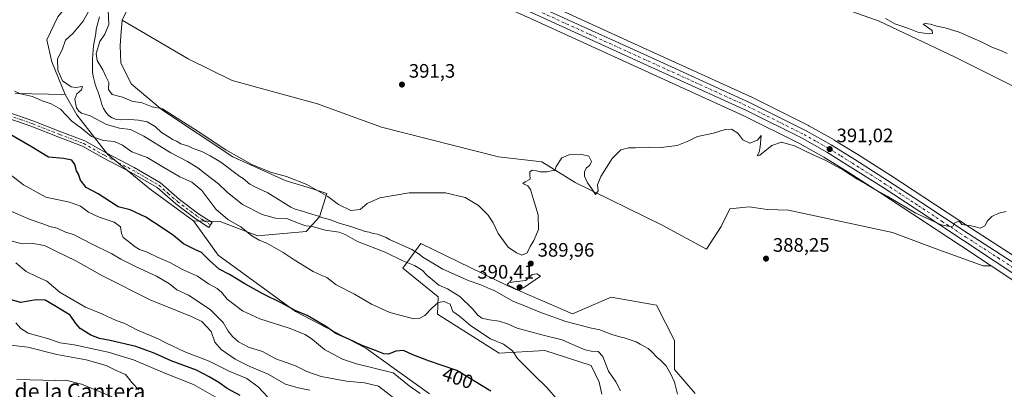
# Model space of a CAD drawing. Units: metres. Extents: x 628300 to 631765, y 4708796 to 4711173.
# Drawn here: x 630892 to 631398, y 4710247 to 4710436 of the extents above; entities that cross this region are included whole.
import ezdxf
from ezdxf.enums import TextEntityAlignment as Align

# ---------------------------------------------------------------- set-up
doc = ezdxf.new("R2010")
doc.units = ezdxf.units.M
doc.header["$MEASUREMENT"] = 0
doc.linetypes.add('DGN Style 4', pattern=[2.638475, 1.318413, -0.659207, 0.001648, -0.659207])
for name, color, linetype, lineweight in [('Camino Cxs', 7, 'Continuous', 0), ('Camino eje', 30, 'DGN Style 4', 13), ('Carretera de calzada única Cxs', 7, 'Continuous', 13), ('Carretera de calzada única eje', 7, 'DGN Style 4', 0), ('Corriente natural lineal', 142, 'Continuous', 13), ('Cultivos herbáceos CxS', 92, 'Continuous', 0), ('Curva de nivel maestra', 30, 'Continuous', 30), ('Curva de nivel normal', 30, 'Continuous', 0), ('Matorral CxS', 135, 'Continuous', 0), ('Núcleo urbano CxS', 7, 'Continuous', 0), ('Pastizal CxS', 92, 'Continuous', 0), ('Punto de cota en terreno', 7, 'Continuous', 0), ('Rótulo de curva de nivel directora', 7, 'Continuous', 0), ('Rótulo de punto de cota en terreno', 7, 'Continuous', 0), ('Suelo desnudo CxS', 253, 'Continuous', 0), ('Texto cartográfico', 7, 'Continuous', 0)]:
    doc.layers.add(name, color=color, linetype=linetype, lineweight=lineweight)
doc.styles.add('Style-Arial', font='txt')

# ---------------------------------------------------------------- blocks, each defined once
blk = doc.blocks.new('*U11')
at = {"layer": 'Matorral CxS', "color": 135, "linetype": 'Continuous', "lineweight": 0}
for points in [[(630889.6167, 4710398.4639, 395.6045), (630915.3387, 4710398.0527, 391.5296), (630921.4103, 4710387.4575, 391.916), (630937.1339, 4710367.3297, 396.4116), (630959.1079, 4710349.4425, 397.1412), (630981.3535, 4710333.0205, 397.9685), (630993.9831, 4710315.4415, 398.2593), (631033.8687, 4710286.5303, 399.9263), (631069.8765, 4710267.6381, 400.1718), (631102.5771, 4710244.3281, 403.6662)], [(631191.3043, 4710244.1565, 393.1717), (631189.9343, 4710250.3253, 392.5312), (631185.7055, 4710258.8213, 391.696), (631162.0225, 4710266.5495, 392.9503), (631138.5485, 4710265.2337, 395.7025), (631106.6889, 4710285.1117, 395.7119), (631107.0321, 4710294.0217, 393.1218), (631088.8763, 4710308.7589, 391.2598), (631098.1255, 4710321.4387, 387.617), (631142.8443, 4710299.8085, 389.013), (631176.2099, 4710285.3073, 387.1296), (631196.1013, 4710293.8501, 388.4329), (631219.3961, 4710289.7371, 389.2827), (631228.6457, 4710271.5729, 388.7457), (631228.6455, 4710256.8371, 386.9755), (631239.2643, 4710244.4989, 387.6724)]]:
    blk.add_polyline3d(points, dxfattribs=at)
blk = doc.blocks.new('*U12')
at = {"layer": 'Cultivos herbáceos CxS', "color": 92, "linetype": 'Continuous', "lineweight": 0}
for points in [[(631239.2643, 4710244.4989, 387.6724), (631228.6455, 4710256.8371, 386.9755), (631228.6457, 4710271.5729, 388.7457), (631219.3961, 4710289.7371, 389.2827), (631196.1013, 4710293.8501, 388.4329), (631176.2099, 4710285.3073, 387.1296), (631142.8443, 4710299.8085, 389.013), (631098.1255, 4710321.4387, 387.617), (631088.8763, 4710308.7589, 391.2598), (631107.0321, 4710294.0217, 393.1218), (631106.6889, 4710285.1117, 395.7119), (631138.5485, 4710265.2337, 395.7025), (631162.0225, 4710266.5495, 392.9503), (631185.7055, 4710258.8213, 391.696), (631189.9343, 4710250.3253, 392.5312), (631191.3043, 4710244.1565, 393.1717)], [(631102.5771, 4710244.3281, 403.6662), (631069.8765, 4710267.6381, 400.1718), (631033.8687, 4710286.5303, 399.9263), (630993.9831, 4710315.4415, 398.2593), (630981.3535, 4710333.0205, 397.9685), (630995.0517, 4710332.7263, 396.3507), (631014.1953, 4710325.3803, 394.4699), (631039.2025, 4710327.6079, 392.1923), (631046.1087, 4710335.1239, 387.0078), (631049.8229, 4710347.1429, 390.9513), (631041.9669, 4710349.6529, 390.38), (631028.5311, 4710353.7991, 390.1599), (631001.5733, 4710365.9021, 390.3877), (630965.4507, 4710389.8773, 390.486), (630949.2589, 4710403.4965, 390.8894), (630943.9339, 4710414.1835, 391.5234), (630943.7323, 4710423.0795, 391.8593), (630944.2093, 4710430.0831, 391.6347), (630944.6545, 4710436.0773, 391.5841), (630978.5691, 4710416.2001, 391.9478), (631001.1791, 4710405.2329, 392.0236), (631045.0289, 4710393.2375, 391.5865), (631077.9157, 4710381.2425, 390.9219), (631138.2075, 4710365.9911, 390.308), (631160.4755, 4710363.4211, 390.2217), (631177.6045, 4710352.7959, 389.975), (631222.1911, 4710330.8527, 389.5086), (631245.0899, 4710318.5245, 388.8281), (631252.6271, 4710330.1775, 388.7164), (631256.9435, 4710339.2693, 389.0021), (631267.0153, 4710340.2873, 388.9491), (631276.2643, 4710338.9161, 388.7968), (631287.2273, 4710338.5731, 389.094), (631340.6683, 4710327.0919, 388.8777), (631362.5931, 4710318.8667, 388.5331), (631387.2579, 4710309.9565, 388.7314), (631391.4296, 4710309.9303, 389.0252), (631408.1155, 4710298.8711, 388.9817)]]:
    blk.add_polyline3d(points, dxfattribs=at)
blk = doc.blocks.new('*U16')
at = {"layer": 'Cultivos herbáceos CxS', "color": 92, "linetype": 'Continuous', "lineweight": 0}
blk.add_polyline3d([(630888.5533, 4710620.8257, 394.5697), (630900.2201, 4710617.0025, 393.3064), (630914.1319, 4710606.9445, 391.9176), (630923.1327, 4710593.4465, 392.4968), (630929.4243, 4710582.9795, 393.1191), (630933.7761, 4710573.0455, 393.1593), (630937.5259, 4710556.6045, 392.6431), (630928.8157, 4710546.7247, 391.9279), (630922.2367, 4710538.7469, 391.8982), (630918.1643, 4710531.5381, 391.7094), (630906.7593, 4710520.4521, 392.7793), (630906.2699, 4710510.6811, 393.088), (630913.1069, 4710498.9551, 392.9172), (630918.9615, 4710492.8161, 392.3692), (630922.7461, 4710481.5801, 392.4371), (630924.5921, 4710470.8763, 391.5788), (630921.5279, 4710456.7313, 390.8432), (630916.4895, 4710443.7525, 390.7618), (630911.7145, 4710437.7775, 391.0038), (630905.9743, 4710426.0305, 391.5685), (630908.4889, 4710414.7267, 391.4834), (630915.3387, 4710398.0527, 391.5296), (630889.6167, 4710398.4639, 395.6045)], dxfattribs=at)
blk = doc.blocks.new('*U18')
at = {"layer": 'Pastizal CxS', "color": 92, "linetype": 'Continuous', "lineweight": 0}
blk.add_polyline3d([(630958.7013, 4710464.8649, 392.2556), (630944.6545, 4710436.0773, 391.5841), (630944.2093, 4710430.0831, 391.6347), (630943.7323, 4710423.0795, 391.8593), (630943.9339, 4710414.1835, 391.5234), (630949.2589, 4710403.4965, 390.8894), (630965.4507, 4710389.8773, 390.486), (631001.5733, 4710365.9021, 390.3877), (631028.5311, 4710353.7991, 390.1599), (631041.9669, 4710349.6529, 390.38), (631049.8229, 4710347.1429, 390.9513), (631046.1087, 4710335.1239, 387.0078), (631039.2025, 4710327.6079, 392.1923), (631014.1953, 4710325.3803, 394.4699), (630995.0517, 4710332.7263, 396.3507), (630981.3535, 4710333.0205, 397.9685), (630959.1079, 4710349.4425, 397.1412), (630937.1339, 4710367.3297, 396.4116), (630921.4103, 4710387.4575, 391.916), (630915.3387, 4710398.0527, 391.5296), (630908.4889, 4710414.7267, 391.4834), (630905.9743, 4710426.0305, 391.5685), (630911.7145, 4710437.7775, 391.0038)], dxfattribs=at)
blk = doc.blocks.new('*U19')
at = {"layer": 'Cultivos herbáceos CxS', "color": 92, "linetype": 'Continuous', "lineweight": 0}
for points in [[(631277.2947, 4710455.7807, 395.3587), (631333.8193, 4710435.5603, 394.8624), (631372.5301, 4710417.3961, 393.323), (631406.1019, 4710400.6029, 393.8848)], [(631411.1451, 4710309.8057, 389.5948), (631381.1984, 4710329.1133, 390.0625), (631356.7772, 4710345.2075, 390.4178), (631339.7562, 4710356.3511, 390.7272), (631322.8007, 4710367.1237, 391.0565), (631310.6627, 4710374.5949, 391.2214), (631310.5793, 4710374.6443, 391.2246), (631297.6785, 4710381.9505, 391.4874), (631297.5409, 4710382.0237, 391.4887), (631268.7609, 4710396.4037, 392.0023), (631268.6631, 4710396.4505, 392.0047), (631214.0126, 4710421.3307, 393.1325), (631160.3284, 4710445.7427, 394.4145)], [(631111.7255, 4710456.3459, 394.2973), (631156.0619, 4710436.3275, 393.428), (631209.7275, 4710411.9195, 392.5448), (631264.2579, 4710387.0921, 391.2167), (631292.7491, 4710372.8615, 391.1675), (631305.3541, 4710365.7167, 390.745), (631317.3198, 4710358.3563, 390.4214), (631334.1539, 4710347.6591, 390.2072), (631351.1031, 4710336.5625, 390.0056), (631375.5162, 4710320.4773, 389.5453), (631391.4296, 4710309.9303, 389.0252), (631387.2579, 4710309.9565, 388.7314), (631362.5931, 4710318.8667, 388.5331), (631340.6683, 4710327.0919, 388.8777), (631287.2273, 4710338.5731, 389.094), (631276.2643, 4710338.9161, 388.7968), (631267.0153, 4710340.2873, 388.9491), (631256.9435, 4710339.2693, 389.0021), (631252.6271, 4710330.1775, 388.7164), (631245.0899, 4710318.5245, 388.8281), (631222.1911, 4710330.8527, 389.5086), (631177.6045, 4710352.7959, 389.975), (631160.4755, 4710363.4211, 390.2217), (631138.2075, 4710365.9911, 390.308), (631077.9157, 4710381.2425, 390.9219), (631045.0289, 4710393.2375, 391.5865), (631001.1791, 4710405.2329, 392.0236), (630978.5691, 4710416.2001, 391.9478), (630944.6545, 4710436.0773, 391.5841), (630958.7013, 4710464.8649, 392.2556)]]:
    blk.add_polyline3d(points, dxfattribs=at)
blk = doc.blocks.new('5PATER')
at = {"layer": 'Suelo desnudo CxS', "linetype": 'Continuous', "lineweight": 0}
h = blk.add_hatch(color=51, dxfattribs=at)
edge = h.paths.add_edge_path()
edge.add_ellipse((0, 0), major_axis=(-0.11, -0.111), ratio=0.999422, start_angle=0, end_angle=360)

msp = doc.modelspace()

# ---------------------------------------------------------------- linework, layer by layer
at = {"layer": 'Camino Cxs', "color": 7, "linetype": 'Continuous', "lineweight": 0}
for points in [[(630887.0101, 4710388.5701, 399.1488), (630899.2701, 4710384.3601, 398.5541), (630913.1601, 4710378.8201, 397.7095), (630925.5701, 4710374.1001, 396.6337), (630936.4201, 4710368.0301, 396.4768), (630950.7801, 4710360.4901, 396.6478), (630964.4201, 4710352.6501, 397.0015), (630974.1801, 4710344.0901, 397.4974), (630984.0101, 4710336.7701, 397.7809), (630990.9401, 4710332.2501, 397.2046), (630990.1201, 4710330.9901, 397.3876), (630989.3001, 4710329.7301, 397.5945), (630982.2901, 4710334.3101, 398.002), (630972.3001, 4710341.7501, 397.6697), (630962.6601, 4710350.1901, 397.1832), (630949.3401, 4710357.8701, 396.702), (630935.0001, 4710365.3901, 397.0568), (630924.2901, 4710371.3801, 397.2655), (630912.0801, 4710376.0201, 397.8031), (630898.2301, 4710381.5401, 398.5491), (630885.8901, 4710385.7901, 399.1877)], [(630887.0101, 4710388.5701, 399.1488), (630899.2701, 4710384.3601, 398.5541), (630913.1601, 4710378.8201, 397.7095), (630925.5701, 4710374.1001, 396.6337), (630936.4201, 4710368.0301, 396.4768), (630950.7801, 4710360.4901, 396.6478), (630964.4201, 4710352.6501, 397.0015), (630974.1801, 4710344.0901, 397.4974), (630984.0101, 4710336.7701, 397.7809), (630990.9401, 4710332.2501, 397.2046), (630990.1201, 4710330.9901, 397.3876)], [(630990.1201, 4710330.9901, 397.3876), (630989.3001, 4710329.7301, 397.5945), (630982.2901, 4710334.3101, 398.002), (630972.3001, 4710341.7501, 397.6697), (630962.6601, 4710350.1901, 397.1832), (630949.3401, 4710357.8701, 396.702), (630935.0001, 4710365.3901, 397.0568), (630924.2901, 4710371.3801, 397.2655), (630912.0801, 4710376.0201, 397.8031), (630898.2301, 4710381.5401, 398.5491), (630885.8901, 4710385.7901, 399.1877)]]:
    msp.add_polyline3d(points, dxfattribs=at)
at = {"layer": 'Camino eje', "color": 30, "linetype": 'DGN Style 4', "lineweight": 13}
msp.add_polyline3d([(630886.4501, 4710387.1801, 399.1581), (630892.6201, 4710385.0551, 398.9199), (630898.7501, 4710382.9501, 398.5248), (630912.6201, 4710377.4201, 397.6903), (630924.9301, 4710372.7401, 396.8562), (630935.7101, 4710366.7101, 396.6899), (630942.8801, 4710362.9501, 396.4032), (630950.0601, 4710359.1801, 396.664), (630956.7201, 4710355.3401, 396.9003), (630963.5401, 4710351.4201, 397.0648), (630968.4201, 4710347.1401, 397.2742), (630973.2401, 4710342.9201, 397.5366), (630983.1501, 4710335.5401, 397.8749), (630986.6551, 4710333.2501, 397.7597), (630990.1201, 4710330.9901, 397.3876)], dxfattribs=at)
at = {"layer": 'Carretera de calzada única Cxs', "color": 7, "linetype": 'Continuous', "lineweight": 13}
for points in [[(631409.7601, 4710301.3801, 389.2919), (631377.1701, 4710322.9801, 390.1341), (631352.7501, 4710339.0701, 390.3485), (631335.7801, 4710350.1801, 391.3328), (631318.9101, 4710360.9001, 390.8111), (631306.8801, 4710368.3001, 391.0677), (631294.1601, 4710375.5101, 391.3602), (631265.5501, 4710389.8001, 391.5059), (631210.9701, 4710414.6501, 392.75), (631157.3001, 4710439.0601, 393.7569), (631112.9601, 4710459.0801, 394.516), (631089.7701, 4710470.2101, 394.7241), (631075.1701, 4710477.8301, 394.9161), (631066.0701, 4710483.2401, 394.9809), (631053.9101, 4710491.3501, 395.0918), (631036.8601, 4710503.6801, 395.2806), (631022.0001, 4710515.7801, 395.4112), (631009.0201, 4710527.5701, 395.6481), (630990.5901, 4710547.0101, 395.7347), (630977.9901, 4710561.9401, 395.8598), (630967.7501, 4710575.8101, 395.8805), (630952.8401, 4710597.5301, 396.5192), (630922.7201, 4710640.5401, 396.2479), (630880.1801, 4710701.6601, 396.5115)], [(631409.7601, 4710301.3801, 389.2919), (631377.1701, 4710322.9801, 390.1341), (631352.7501, 4710339.0701, 390.3485), (631335.7801, 4710350.1801, 391.3328), (631318.9101, 4710360.9001, 390.8111), (631306.8801, 4710368.3001, 391.0677), (631294.1601, 4710375.5101, 391.3602), (631265.5501, 4710389.8001, 391.5059), (631210.9701, 4710414.6501, 392.75), (631157.3001, 4710439.0601, 393.7569), (631112.9601, 4710459.0801, 394.516), (631089.7701, 4710470.2101, 394.7241), (631075.1701, 4710477.8301, 394.9161), (631066.0701, 4710483.2401, 394.9809), (631053.9101, 4710491.3501, 395.0918), (631036.8601, 4710503.6801, 395.2806), (631022.0001, 4710515.7801, 395.4112), (631009.0201, 4710527.5701, 395.6481), (630990.5901, 4710547.0101, 395.7347), (630977.9901, 4710561.9401, 395.8598), (630967.7501, 4710575.8101, 395.8805), (630952.8401, 4710597.5301, 396.5192), (630922.7201, 4710640.5401, 396.2479), (630880.1801, 4710701.6601, 396.5115)], [(630883.7401, 4710704.1301, 396.2996), (630926.2801, 4710643.0201, 396.0504), (630956.4101, 4710600.0001, 395.9854), (630971.2801, 4710578.3301, 395.8404), (630981.4001, 4710564.6301, 396.1166), (630993.8201, 4710549.9001, 395.9341), (631012.0601, 4710530.6701, 395.8487), (631024.8301, 4710519.0701, 395.728), (631039.5001, 4710507.1201, 395.4731), (631056.3901, 4710494.9101, 395.4416), (631068.3801, 4710486.9101, 395.2406), (631077.2801, 4710481.6201, 395.2998), (631091.7101, 4710474.0901, 395.271), (631114.7901, 4710463.0101, 394.8041), (631159.0901, 4710443.0101, 393.9761), (631212.7701, 4710418.6001, 392.8719), (631267.4201, 4710393.7201, 391.9467), (631296.2001, 4710379.3401, 391.496), (631309.0901, 4710372.0401, 391.2904), (631321.2101, 4710364.5801, 391.0643), (631338.1301, 4710353.8301, 390.7487), (631355.1301, 4710342.7001, 390.4446), (631379.5601, 4710326.6001, 390.0696), (631412.3801, 4710305.4401, 389.4152)], [(630883.7401, 4710704.1301, 396.2996), (630926.2801, 4710643.0201, 396.0504), (630956.4101, 4710600.0001, 395.9854), (630971.2801, 4710578.3301, 395.8404), (630981.4001, 4710564.6301, 396.1166), (630993.8201, 4710549.9001, 395.9341), (631012.0601, 4710530.6701, 395.8487), (631024.8301, 4710519.0701, 395.728), (631039.5001, 4710507.1201, 395.4731), (631056.3901, 4710494.9101, 395.4416), (631068.3801, 4710486.9101, 395.2406), (631077.2801, 4710481.6201, 395.2998), (631091.7101, 4710474.0901, 395.271), (631114.7901, 4710463.0101, 394.8041), (631159.0901, 4710443.0101, 393.9761), (631212.7701, 4710418.6001, 392.8719), (631267.4201, 4710393.7201, 391.9467), (631296.2001, 4710379.3401, 391.496), (631309.0901, 4710372.0401, 391.2904), (631321.2101, 4710364.5801, 391.0643), (631338.1301, 4710353.8301, 390.7487), (631355.1301, 4710342.7001, 390.4446), (631379.5601, 4710326.6001, 390.0696), (631412.3801, 4710305.4401, 389.4152)]]:
    msp.add_polyline3d(points, dxfattribs=at)
at = {"layer": 'Carretera de calzada única eje', "color": 7, "linetype": 'DGN Style 4', "lineweight": 0}
msp.add_polyline3d([(631158.2001, 4710441.0301, 393.8443), (631185.0401, 4710428.8301, 393.324), (631239.1601, 4710404.2001, 392.2332), (631266.4801, 4710391.7601, 391.7692), (631295.1801, 4710377.4201, 391.3925), (631301.6301, 4710373.7701, 391.3068), (631307.9801, 4710370.1701, 391.1747), (631314.0401, 4710366.4401, 391.0251), (631320.0601, 4710362.7401, 390.9527), (631336.9501, 4710352.0001, 390.8824), (631345.4501, 4710346.4401, 390.541), (631353.9401, 4710340.8801, 390.3907), (631366.1501, 4710332.8301, 390.1506), (631378.3601, 4710324.7901, 390.0933), (631394.7701, 4710314.2101, 389.6866), (631411.0701, 4710303.4101, 389.4182)], dxfattribs=at)
at = {"layer": 'Corriente natural lineal', "color": 142, "linetype": 'Continuous', "lineweight": 13}
msp.add_polyline3d([(630933.0201, 4710437.9301, 388.7743), (630931.7701, 4710433.4701, 388.7286), (630931.3601, 4710431.4601, 388.791), (630931.1701, 4710429.2301, 388.8359), (630929.9501, 4710422.9901, 389.0666), (630929.7601, 4710420.9801, 389.0106), (630929.4001, 4710416.0901, 388.8059), (630929.5201, 4710409.6401, 388.733), (630929.7801, 4710407.4301, 388.7081), (630930.7401, 4710403.2201, 388.6013), (630931.4401, 4710401.2301, 388.4932), (630932.3701, 4710399.2501, 388.2985), (630933.7801, 4710394.8301, 388.4068), (630934.2601, 4710392.8401, 388.4611), (630935.1801, 4710390.8501, 388.4463), (630936.3301, 4710388.8701, 388.3023), (630937.6901, 4710387.1201, 388.2032), (630939.4901, 4710386.0401, 388.471), (630941.7301, 4710385.1901, 388.4471), (630943.9601, 4710385.0101, 388.3751), (630948.6201, 4710385.0901, 388.3225), (630953.0701, 4710384.7201, 388.1497), (630957.5301, 4710383.9101, 388.0596), (630961.5801, 4710381.5401, 387.8083), (630964.9601, 4710378.4901, 387.6834), (630968.7801, 4710376.1101, 387.8037), (630970.5801, 4710374.8101, 387.7889), (630972.6001, 4710373.9501, 387.635), (630974.8501, 4710372.6601, 387.6007), (630978.8701, 4710371.4001, 388.1617), (630981.1101, 4710370.3201, 388.2858), (630985.5901, 4710368.6201, 388.3132), (630989.8501, 4710366.4801, 388.461), (630993.6601, 4710364.3201, 388.3432), (630995.4601, 4710363.2401, 388.3382), (631005.1501, 4710355.8601, 388.0311), (631006.9401, 4710354.7801, 387.8752), (631010.3301, 4710351.9501, 387.6981), (631012.5701, 4710350.6501, 387.8414), (631019.5201, 4710347.4401, 387.9775), (631031.4301, 4710340.0901, 387.3508), (631033.6701, 4710339.0201, 387.0745), (631036.1301, 4710338.4001, 386.7133), (631042.6101, 4710336.2901, 386.5124), (631045.0701, 4710335.6701, 386.9414), (631047.3001, 4710334.8201, 387.0353), (631051.7701, 4710333.5601, 386.6284), (631056.2501, 4710331.8601, 386.6481), (631062.7301, 4710329.9801, 387.1211), (631069.6601, 4710327.6501, 386.9272), (631071.6601, 4710327.2401, 387.0685), (631073.6801, 4710326.6101, 387.2983), (631075.9101, 4710326.2101, 387.516), (631080.3801, 4710324.5101, 387.2749), (631082.1801, 4710323.4301, 386.7566), (631093.6001, 4710318.3001, 386.5005), (631097.4201, 4710315.9201, 386.7059), (631099.2301, 4710314.3901, 387.1417), (631109.5601, 4710308.3501, 386.5477), (631123.0001, 4710302.3701, 386.1895), (631129.0401, 4710300.2501, 386.6659), (631133.7501, 4710298.1101, 386.4128), (631135.9801, 4710297.2601, 386.735), (631145.8601, 4710291.6601, 386.176), (631152.5701, 4710289.1101, 386.4636), (631154.8201, 4710288.0401, 386.2313), (631161.3101, 4710285.4801, 386.2579), (631172.7101, 4710281.4601, 386.2517), (631185.8901, 4710277.9101, 385.6578), (631190.1301, 4710277.1001, 385.7038), (631196.3901, 4710274.7701, 385.7612), (631200.4101, 4710273.5001, 385.7399), (631202.6401, 4710273.1001, 385.7586), (631208.9101, 4710270.9901, 385.6794), (631210.9301, 4710269.6901, 385.5304), (631213.1701, 4710268.6201, 385.3829), (631214.9701, 4710267.5401, 385.3614), (631216.7701, 4710266.0101, 385.5001), (631219.7201, 4710262.9501, 385.5034), (631221.2901, 4710261.6501, 385.5719), (631224.2401, 4710258.5901, 385.7351), (631226.7601, 4710254.4101, 385.7694), (631228.6101, 4710250.2201, 385.4921), (631230.0501, 4710244.0201, 385.3485)], dxfattribs=at)
at = {"layer": 'Cultivos herbáceos CxS', "color": 92, "linetype": 'Continuous', "lineweight": 0}
for points in [[(630888.5533, 4710620.8257, 394.5697), (630900.2201, 4710617.0025, 393.3064), (630914.1319, 4710606.9445, 391.9176), (630923.1327, 4710593.4465, 392.4968), (630929.4243, 4710582.9795, 393.1191), (630933.7761, 4710573.0455, 393.1593), (630937.5259, 4710556.6045, 392.6431), (630928.8157, 4710546.7247, 391.9279), (630922.2367, 4710538.7469, 391.8982), (630918.1643, 4710531.5381, 391.7094), (630906.7593, 4710520.4521, 392.7793), (630906.2699, 4710510.6811, 393.088), (630913.1069, 4710498.9551, 392.9172), (630918.9615, 4710492.8161, 392.3692), (630922.7461, 4710481.5801, 392.4371), (630924.5921, 4710470.8763, 391.5788), (630921.5279, 4710456.7313, 390.8432), (630916.4895, 4710443.7525, 390.7618), (630911.7145, 4710437.7775, 391.0038), (630905.9743, 4710426.0305, 391.5685), (630908.4889, 4710414.7267, 391.4834), (630915.3387, 4710398.0527, 391.5296)], [(630988.6319, 4710560.7073, 397.0039), (630996.0571, 4710551.9011, 396.4196), (631014.16, 4710532.8157, 396.2138), (631026.7875, 4710521.3451, 396.3794), (631041.3277, 4710509.5007, 396.2365), (631058.1022, 4710497.3743, 396.2279), (631069.9802, 4710489.4491, 395.9802), (631078.7416, 4710484.2413, 396.1564), (631093.0535, 4710476.7729, 396.095), (631116.0568, 4710465.7299, 395.557), (631160.3284, 4710445.7427, 394.4145), (631214.0126, 4710421.3307, 393.1325), (631268.6631, 4710396.4505, 392.0047), (631268.7609, 4710396.4037, 392.0023), (631297.5409, 4710382.0237, 391.4887), (631297.6785, 4710381.9505, 391.4874), (631310.5793, 4710374.6443, 391.2246), (631310.6627, 4710374.5949, 391.2214), (631322.8007, 4710367.1237, 391.0565), (631339.7562, 4710356.3511, 390.7272), (631356.7772, 4710345.2075, 390.4178), (631381.1984, 4710329.1133, 390.0625), (631411.1451, 4710309.8057, 389.5948)], [(630995.5875, 4710537.3785, 395.6647), (630985.8723, 4710521.9175, 393.9637), (630972.1981, 4710506.2835, 392.9065), (630958.7013, 4710464.8649, 392.2556), (630944.6545, 4710436.0773, 391.5841)], [(631111.7255, 4710456.3459, 394.2973), (631156.0619, 4710436.3275, 393.428), (631209.7275, 4710411.9195, 392.5448), (631264.2579, 4710387.0921, 391.2167), (631292.7491, 4710372.8615, 391.1675), (631305.3541, 4710365.7167, 390.745), (631317.3198, 4710358.3563, 390.4214), (631334.1539, 4710347.6591, 390.2072), (631351.1031, 4710336.5625, 390.0056), (631375.5162, 4710320.4773, 389.5453), (631391.4296, 4710309.9303, 389.0252)], [(631277.2947, 4710455.7807, 395.3587), (631333.8193, 4710435.5603, 394.8624), (631372.5301, 4710417.3961, 393.323), (631406.1019, 4710400.6029, 393.8848)], [(630981.3535, 4710333.0205, 397.9685), (630995.0517, 4710332.7263, 396.3507), (631014.1953, 4710325.3803, 394.4699), (631039.2025, 4710327.6079, 392.1923), (631046.1087, 4710335.1239, 387.0078), (631049.8229, 4710347.1429, 390.9513), (631041.9669, 4710349.6529, 390.38), (631028.5311, 4710353.7991, 390.1599), (631001.5733, 4710365.9021, 390.3877), (630965.4507, 4710389.8773, 390.486), (630949.2589, 4710403.4965, 390.8894), (630943.9339, 4710414.1835, 391.5234), (630943.7323, 4710423.0795, 391.8593), (630944.2093, 4710430.0831, 391.6347), (630944.6545, 4710436.0773, 391.5841)], [(630944.6545, 4710436.0773, 391.5841), (630978.5691, 4710416.2001, 391.9478), (631001.1791, 4710405.2329, 392.0236), (631045.0289, 4710393.2375, 391.5865), (631077.9157, 4710381.2425, 390.9219), (631138.2075, 4710365.9911, 390.308), (631160.4755, 4710363.4211, 390.2217), (631177.6045, 4710352.7959, 389.975), (631222.1911, 4710330.8527, 389.5086), (631245.0899, 4710318.5245, 388.8281), (631252.6271, 4710330.1775, 388.7164), (631256.9435, 4710339.2693, 389.0021), (631267.0153, 4710340.2873, 388.9491), (631276.2643, 4710338.9161, 388.7968), (631287.2273, 4710338.5731, 389.094), (631340.6683, 4710327.0919, 388.8777), (631362.5931, 4710318.8667, 388.5331), (631387.2579, 4710309.9565, 388.7314), (631391.4296, 4710309.9303, 389.0252)], [(630944.6545, 4710436.0773, 391.5841), (630978.5691, 4710416.2001, 391.9478), (631001.1791, 4710405.2329, 392.0236), (631045.0289, 4710393.2375, 391.5865), (631077.9157, 4710381.2425, 390.9219), (631138.2075, 4710365.9911, 390.308), (631160.4755, 4710363.4211, 390.2217), (631177.6045, 4710352.7959, 389.975), (631222.1911, 4710330.8527, 389.5086), (631245.0899, 4710318.5245, 388.8281), (631252.6271, 4710330.1775, 388.7164), (631256.9435, 4710339.2693, 389.0021), (631267.0153, 4710340.2873, 388.9491), (631276.2643, 4710338.9161, 388.7968), (631287.2273, 4710338.5731, 389.094), (631340.6683, 4710327.0919, 388.8777), (631362.5931, 4710318.8667, 388.5331), (631387.2579, 4710309.9565, 388.7314), (631391.4296, 4710309.9303, 389.0252)], [(630915.3387, 4710398.0527, 391.5296), (630889.6167, 4710398.4639, 395.6045)], [(630981.3535, 4710333.0205, 397.9685), (630993.9831, 4710315.4415, 398.2593), (631033.8687, 4710286.5303, 399.9263), (631069.8765, 4710267.6381, 400.1718), (631102.5771, 4710244.3281, 403.6662)], [(631191.3043, 4710244.1565, 393.1717), (631189.9343, 4710250.3253, 392.5312), (631185.7055, 4710258.8213, 391.696), (631162.0225, 4710266.5495, 392.9503), (631138.5485, 4710265.2337, 395.7025), (631106.6889, 4710285.1117, 395.7119), (631107.0321, 4710294.0217, 393.1218), (631088.8763, 4710308.7589, 391.2598), (631098.1255, 4710321.4387, 387.617), (631142.8443, 4710299.8085, 389.013), (631176.2099, 4710285.3073, 387.1296), (631196.1013, 4710293.8501, 388.4329), (631219.3961, 4710289.7371, 389.2827), (631228.6457, 4710271.5729, 388.7457), (631228.6455, 4710256.8371, 386.9755), (631239.2643, 4710244.4989, 387.6724)], [(631391.4296, 4710309.9303, 389.0252), (631408.1155, 4710298.8711, 388.9817), (631431.1675, 4710283.9297, 388.3153), (631466.1283, 4710260.8393, 387.8296), (631500.0893, 4710238.8585, 387.5086), (631541.8017, 4710211.3537, 387.3621), (631560.5063, 4710199.0841, 387.1495), (631598.4382, 4710174.7063, 386.6413), (631598.5353, 4710174.6465, 386.6387), (631615.9477, 4710164.3693, 386.3553), (631616.0618, 4710164.3059, 386.3541), (631642.1417, 4710150.5659, 386.2824), (631642.2211, 4710150.5257, 386.2819), (631674.5967, 4710134.6781, 385.9653), (631740.0445, 4710103.5719, 385.656), (631740.1918, 4710103.5035, 385.6591), (631740.2585, 4710103.4649, 385.6595), (631741.6098, 4710102.8225, 385.7084)]]:
    msp.add_polyline3d(points, dxfattribs=at)
at = {"layer": 'Curva de nivel maestra', "color": 30, "linetype": 'Continuous', "lineweight": 30, "flags": 128}
for points, elevation in [([(631134.22, 4710245.7101), (631116.71, 4710256.3101), (631102.72, 4710261.0701), (631094.08, 4710264.2401), (631089.3, 4710266.5701), (631085.4, 4710266.2201), (631081.67, 4710264.6501), (631079.15, 4710264.8201), (631074.91, 4710266.6001), (631068.09, 4710269.1101), (631061.27, 4710272.2901), (631054.54, 4710275.2301), (631049.8, 4710278.6401), (631045.12, 4710281.3701), (631039.72, 4710284.5601), (631033.69, 4710287.0601), (631026.75, 4710290.7801), (631016.94, 4710295.6401), (631007.74, 4710300.7701), (630999.9, 4710305.5901), (630994.57, 4710308.3301), (630989.5, 4710312.6701), (630985.52, 4710316.8501), (630982.1, 4710318.3601), (630976.28, 4710321.3001), (630971.06, 4710325.5401), (630965.73, 4710329.0901), (630956.91, 4710335.0501), (630948.74, 4710338.6801), (630942.72, 4710340.2801), (630932.38, 4710346.9101), (630926.21, 4710350.2501), (630923.26, 4710353.9601), (630922.27, 4710356.9901), (630921.27, 4710358.7801), (630920.41, 4710361.9801), (630918.78, 4710364.2601), (630914.57, 4710365.0901), (630906.88, 4710365.7801), (630897.28, 4710371.6601), (630887.52, 4710377.2201)], 400), ([(631005.32, 4710243.3901), (630998.65, 4710247.0401), (630994.44, 4710250.1601), (630989.46, 4710252.9801), (630982.88, 4710256.3501), (630969.96, 4710261.1701), (630961.12, 4710265.1901), (630951.79, 4710268.5201), (630938.53, 4710271.6501), (630933.01, 4710272.6401), (630928.53, 4710274.4301), (630923.09, 4710277.8401), (630920.88, 4710280.4301), (630917.97, 4710284.6801), (630910.08, 4710289.5201), (630905.19, 4710292.3001), (630900.57, 4710292.5201), (630892.56, 4710291.2001), (630882.19, 4710294.1001)], 425)]:
    msp.add_lwpolyline(points, dxfattribs=dict(at, elevation=elevation))
at = {"layer": 'Curva de nivel normal', "color": 30, "linetype": 'Continuous', "lineweight": 0, "flags": 128}
for points, elevation in [([(631399.11, 4710337.9301), (631395.24, 4710337.0201), (631391.61, 4710335.2601), (631389.46, 4710333.0701), (631388.08, 4710330.5101), (631385.77, 4710329.2601), (631383.33, 4710330.0001), (631381.03, 4710330.4701), (631376.24, 4710331.2401), (631374.92, 4710332.9301), (631372.6, 4710332.0801), (631371.8, 4710330.5601), (631370.71, 4710330.0201), (631365.61, 4710331.0301), (631352.61, 4710337.1201), (631337.93, 4710345.8001), (631332.55, 4710348.7101), (631327.6, 4710351.6001), (631322.74, 4710354.2901), (631315.44, 4710359.1201), (631306.39, 4710364.1401), (631299.91, 4710367.0501), (631290.26, 4710371.6401), (631283.6, 4710373.4701), (631278.6, 4710371.8001), (631272.52, 4710366.8101), (631271.12, 4710366.4801), (631272.15, 4710368.2901), (631272.61, 4710371.0601), (631273.14, 4710376.8701), (631271.33, 4710374.4901), (631267.37, 4710372.9601), (631263.65, 4710374.6701), (631261.16, 4710378.1801), (631257.8, 4710380.1501), (631254.64, 4710379.9201), (631248.6, 4710378.0601), (631240.48, 4710376.4101), (631235.99, 4710374.2101), (631229.96, 4710371.8001), (631221.81, 4710370.7801), (631214.97, 4710370.9401), (631208.42, 4710370.6701), (631204.9, 4710370.6201), (631200.97, 4710369.4801), (631196.58, 4710365.1401), (631190.72, 4710355.9201), (631189.06, 4710351.5801), (631189.34, 4710348.5201), (631188.04, 4710346.6101), (631186.11, 4710349.4801), (631183.79, 4710352.6701), (631182.35, 4710356.0001), (631182.29, 4710358.2901), (631183.26, 4710360.1701), (631185.06, 4710361.6501), (631185.91, 4710363.5501), (631184.63, 4710366.2501), (631180.23, 4710367.3301), (631174.71, 4710367.1801), (631170.68, 4710365.4601), (631167.82, 4710360.9601), (631167.12, 4710358.8101), (631166.02, 4710359.0201), (631163.09, 4710358.3401), (631159.58, 4710358.2501), (631157.65, 4710358.8401), (631155.5, 4710359.0501), (631154.27, 4710358.2501), (631154.26, 4710356.8201), (631154.39, 4710354.5501), (631151.79, 4710353.1701), (631150.71, 4710352.2901), (631153.17, 4710351.0201), (631154.64, 4710349.1501), (631156.07, 4710344.0901), (631158.48, 4710336.1601), (631158.68, 4710328.5701), (631156.33, 4710322.9501), (631154.45, 4710319.9501), (631152.88, 4710316.7201), (631150.11, 4710315.4601), (631147.34, 4710316.6901), (631143.11, 4710319.6301), (631137.98, 4710326.6301), (631135.35, 4710332.0201), (631132.75, 4710336.0601), (631127.81, 4710340.9501), (631121.06, 4710345.1501), (631110.93, 4710347.4001), (631092.26, 4710347.5101), (631077.09, 4710344.9601), (631070.6, 4710342.0401), (631067.09, 4710338.8401), (631062.18, 4710338.4201), (631055.91, 4710341.5501), (631050.33, 4710345.6001), (631039.58, 4710351.7201), (631029.14, 4710355.8801), (631020.96, 4710358.1401), (631011.33, 4710361.9601), (630997.94, 4710369.6401), (630983.82, 4710379.0201), (630965.49, 4710390.5301), (630960.04, 4710391.6001), (630955.04, 4710393.6501), (630949.58, 4710394.6201), (630944.83, 4710396.5801), (630939.58, 4710398.0401), (630937.72, 4710400.5401), (630937.76, 4710404.0901), (630936.28, 4710407.1501), (630934.72, 4710410.7201), (630931.86, 4710415.4001), (630931.34, 4710419.0301), (630933.21, 4710425.2401), (630935.78, 4710428.9601), (630937.83, 4710433.9801), (630937.41, 4710445.3101)], 390), ([(630927.58, 4710440.9701), (630924.57, 4710435.6901), (630919.52, 4710429.5201), (630915.59, 4710425.9001), (630913.95, 4710421.4601), (630911.49, 4710416.1901), (630911.61, 4710410.4101), (630914.07, 4710404.9701), (630918.44, 4710401.8901), (630920.66, 4710401.5601), (630924.35, 4710402.0701), (630923.8, 4710400.2901), (630921.37, 4710398.2901), (630920.31, 4710395.6201), (630921.22, 4710391.1701), (630922.42, 4710389.4701), (630923.77, 4710388.4201), (630928.24, 4710386.9601), (630936.58, 4710382.6301), (630943.24, 4710380.6401), (630948.94, 4710379.9501), (630955.85, 4710376.6401), (630969.64, 4710367.9601), (630978.28, 4710363.5101), (630983.63, 4710360.4001), (630987.68, 4710357.1001), (630994.15, 4710352.0801), (630998.6, 4710347.8501), (631006.62, 4710341.4101), (631016.68, 4710336.3101), (631023.58, 4710334.4901), (631029.25, 4710334.3401), (631035.7, 4710331.7201), (631039.18, 4710330.5401), (631042.45, 4710330.1501), (631049.12, 4710328.3001), (631056.24, 4710327.2001), (631059.74, 4710325.8901), (631065.69, 4710322.4801), (631079.82, 4710316.9601), (631088.91, 4710312.6001), (631094.94, 4710310.2101), (631098.94, 4710307.7001), (631101.4, 4710304.9801), (631104.17, 4710302.8301), (631107.44, 4710300.0501), (631111.88, 4710298.1301), (631118.25, 4710294.2701), (631124.82, 4710287.8401), (631127.42, 4710284.5801), (631129.61, 4710283.1401), (631133.5, 4710282.1901), (631138.53, 4710281.5201), (631142.79, 4710280.1401), (631147.69, 4710278.0401), (631160.32, 4710274.6001), (631170.87, 4710272.0401), (631177.36, 4710269.0701), (631182.72, 4710266.7901), (631185.71, 4710266.1101), (631189.33, 4710265.9601), (631191.77, 4710263.3701), (631194.58, 4710255.9801), (631198.37, 4710250.4401), (631200.8, 4710245.8301)], 390), ([(631399.63, 4710419.0801), (631396.61, 4710420.4601), (631391.67, 4710422.2801), (631385.88, 4710425.2001), (631374.9, 4710429.9101), (631367.78, 4710432.2301), (631363.44, 4710433.1001), (631360.14, 4710434.1001), (631357.4, 4710434.3901), (631356.37, 4710434.1201), (631360.98, 4710430.7601), (631361.23, 4710429.3201), (631359.04, 4710429.0801), (631353.72, 4710429.9001), (631348.56, 4710432.0401), (631341.87, 4710434.1901), (631337.06, 4710437.0701)], 395), ([(630889.3, 4710399.7301), (630892.42, 4710398.3101), (630898.59, 4710397.0001), (630903.51, 4710394.7401), (630908.19, 4710393.2401), (630912.92, 4710390.4601), (630918.9, 4710384.2301), (630923.98, 4710380.5201), (630929.01, 4710376.3901), (630935.05, 4710374.4201), (630940.81, 4710373.9001), (630944.92, 4710371.9201), (630949.74, 4710368.5601), (630957.47, 4710365.6501), (630966.06, 4710360.4701), (630971.48, 4710357.4801), (630974.41, 4710355.7301), (630980.52, 4710352.9401), (630985.65, 4710348.6101), (630992.76, 4710339.1301), (630998.99, 4710333.8101), (631005.7, 4710329.9401), (631011.38, 4710325.4101), (631015.05, 4710323.2001), (631019.08, 4710321.5501), (631027.5, 4710316.8601), (631033.07, 4710313.1001), (631042.88, 4710307.0001), (631047.24, 4710304.9701), (631049.93, 4710304.0501), (631054.62, 4710300.3201), (631064.1, 4710295.4501), (631072.93, 4710290.2801), (631082.27, 4710285.9601), (631094.66, 4710282.8201), (631097.32, 4710282.8801), (631100.32, 4710284.5101), (631103.63, 4710288.1601), (631107.16, 4710291.2001), (631110.2, 4710291.6401), (631113.26, 4710290.3401), (631114.69, 4710286.5401), (631118.06, 4710284.2201), (631123.98, 4710279.1601), (631134.07, 4710272.5101), (631140.62, 4710269.7801), (631145.24, 4710266.3001), (631147.86, 4710262.4501), (631151.85, 4710258.5301), (631156.76, 4710253.4501), (631162.9, 4710247.4401), (631168.56, 4710241.0001)], 395), ([(631097.81, 4710244.5001), (631092.21, 4710248.3901), (631083.97, 4710254.9901), (631065.09, 4710259.7501), (631058.02, 4710262.0401), (631048.76, 4710266.9701), (631042.49, 4710272.1801), (631038.71, 4710274.7401), (631030.52, 4710278.0401), (631015.45, 4710282.7701), (631006.46, 4710286.8601), (630998.62, 4710292.8201), (630995.67, 4710296.4401), (630993.46, 4710298.3501), (630988.99, 4710300.7401), (630983.39, 4710304.7201), (630975.71, 4710308.0601), (630969.25, 4710311.6401), (630963.17, 4710314.2001), (630957.27, 4710317.2301), (630953.61, 4710318.3001), (630951.31, 4710319.6701), (630947.23, 4710322.9701), (630945.15, 4710324.5001), (630944.38, 4710326.6101), (630943.9, 4710329.9501), (630940.53, 4710332.4001), (630932.79, 4710334.9501), (630927.36, 4710337.6301), (630923.24, 4710340.5901), (630917.57, 4710342.6101), (630905.48, 4710345.2501), (630893.94, 4710351.6601), (630884.9, 4710358.6801)], 405), ([(631089.32, 4710238.3401), (631076.38, 4710248.1601), (631069.28, 4710249.9401), (631059.92, 4710250.8501), (631046.92, 4710253.1401), (631039.58, 4710255.8001), (631033.77, 4710258.6301), (631023.67, 4710262.3101), (631016.77, 4710265.9501), (631009.6, 4710268.2901), (631004.44, 4710271.0501), (631001.36, 4710273.7101), (630999.17, 4710276.4401), (630996.62, 4710280.8201), (630989.94, 4710287.6301), (630978.82, 4710295.0101), (630972.72, 4710297.7501), (630969, 4710300.7001), (630962.32, 4710304.6801), (630951.6, 4710309.6401), (630943.95, 4710313.5001), (630939.36, 4710316.1301), (630928.9, 4710321.2101), (630920.07, 4710325.9201), (630915.24, 4710327.4501), (630911.24, 4710329.2801), (630907.44, 4710330.1301), (630903.85, 4710331.4901), (630897.36, 4710333.7301), (630886.25, 4710338.5401)], 410), ([(631041.22, 4710246.1701), (631035.24, 4710247.3801), (631028.65, 4710249.2201), (631019.69, 4710254.3201), (631010.25, 4710258.2701), (631002.84, 4710262.0701), (630995.51, 4710266.9801), (630992.25, 4710270.8201), (630990.38, 4710276.2801), (630985.62, 4710281.4501), (630980.69, 4710283.7301), (630972.63, 4710287.1201), (630959.5, 4710292.3701), (630934.55, 4710304.9201), (630920.84, 4710312.5401), (630910.2, 4710317.6701), (630904.75, 4710320.5001), (630898.81, 4710321.3801), (630893.26, 4710321.3501), (630888.18, 4710322.6501)], 415), ([(631019.38, 4710242.7501), (631014.72, 4710247.7501), (631008.74, 4710252.1001), (631000.12, 4710255.8201), (630989.36, 4710261.1101), (630976.87, 4710265.8401), (630967.55, 4710270.2301), (630963.12, 4710272.5001), (630952.2, 4710277.1501), (630946.06, 4710280.4301), (630941.62, 4710281.9801), (630934.33, 4710285.3601), (630925.9, 4710288.7201), (630912.91, 4710296.2401), (630905.91, 4710302.1401), (630900.94, 4710304.3101), (630895.43, 4710307.0901), (630890.1, 4710311.5401)], 420), ([(631157.87, 4710305.9701), (631155.5, 4710305.6101), (631152.18, 4710302.5401), (631145.93, 4710301.7201), (631143.36, 4710301.2501), (631142.57, 4710300.3701), (631145.17, 4710299.0001), (631147.26, 4710297.7701), (631150.93, 4710298.6301), (631159.71, 4710304.7301), (631157.87, 4710305.9701)], 390), ([(630995.78, 4710240.8101), (630981.35, 4710249.0401), (630967.48, 4710254.5101), (630959.84, 4710257.8701), (630950.47, 4710261.7101), (630937.47, 4710265.6801), (630920.1, 4710269.3501), (630912.78, 4710270.4801), (630906.33, 4710272.7001), (630896.42, 4710275.4601), (630892.55, 4710277.7301), (630890.09, 4710280.6801)], 430), ([(630953.2, 4710246.3001), (630949.7, 4710250.1501), (630948.03, 4710252.3301), (630946.35, 4710254.2401), (630941.64, 4710256.1901), (630936.41, 4710258.7401), (630926.13, 4710261.8001), (630911.2, 4710264.5401), (630896.24, 4710268.2201), (630885.91, 4710269.4401)], 435), ([(630939.59, 4710242.6501), (630923.77, 4710249.2701), (630915.73, 4710251.2701), (630910.66, 4710251.1401), (630890.57, 4710251.6901)], 440)]:
    msp.add_lwpolyline(points, dxfattribs=dict(at, elevation=elevation))
at = {"layer": 'Matorral CxS', "color": 135, "linetype": 'Continuous', "lineweight": 0}
for points in [[(631406.1019, 4710400.6029, 393.8848), (631372.5301, 4710417.3961, 393.323), (631333.8193, 4710435.5603, 394.8624), (631277.2947, 4710455.7807, 395.3587)], [(631277.2947, 4710455.7807, 395.3587), (631333.8193, 4710435.5603, 394.8624), (631372.5301, 4710417.3961, 393.323), (631406.1019, 4710400.6029, 393.8848)], [(630915.3387, 4710398.0527, 391.5296), (630889.6167, 4710398.4639, 395.6045)], [(630915.3387, 4710398.0527, 391.5296), (630921.4103, 4710387.4575, 391.916), (630937.1339, 4710367.3297, 396.4116), (630959.1079, 4710349.4425, 397.1412), (630981.3535, 4710333.0205, 397.9685)], [(630981.3535, 4710333.0205, 397.9685), (630993.9831, 4710315.4415, 398.2593), (631033.8687, 4710286.5303, 399.9263), (631069.8765, 4710267.6381, 400.1718), (631102.5771, 4710244.3281, 403.6662)], [(631191.3043, 4710244.1565, 393.1717), (631189.9343, 4710250.3253, 392.5312), (631185.7055, 4710258.8213, 391.696), (631162.0225, 4710266.5495, 392.9503), (631138.5485, 4710265.2337, 395.7025), (631106.6889, 4710285.1117, 395.7119), (631107.0321, 4710294.0217, 393.1218), (631088.8763, 4710308.7589, 391.2598), (631098.1255, 4710321.4387, 387.617), (631142.8443, 4710299.8085, 389.013), (631176.2099, 4710285.3073, 387.1296), (631196.1013, 4710293.8501, 388.4329), (631219.3961, 4710289.7371, 389.2827), (631228.6457, 4710271.5729, 388.7457), (631228.6455, 4710256.8371, 386.9755), (631239.2643, 4710244.4989, 387.6724)]]:
    msp.add_polyline3d(points, dxfattribs=at)
at = {"layer": 'Núcleo urbano CxS', "color": 7, "linetype": 'Continuous', "lineweight": 0}
for points in [[(630988.6319, 4710560.7073, 397.0039), (630996.0571, 4710551.9011, 396.4196), (631014.16, 4710532.8157, 396.2138), (631026.7875, 4710521.3451, 396.3794), (631041.3277, 4710509.5007, 396.2365), (631058.1022, 4710497.3743, 396.2279), (631069.9802, 4710489.4491, 395.9802), (631078.7416, 4710484.2413, 396.1564), (631093.0535, 4710476.7729, 396.095), (631116.0568, 4710465.7299, 395.557), (631160.3284, 4710445.7427, 394.4145), (631214.0126, 4710421.3307, 393.1325), (631268.6631, 4710396.4505, 392.0047), (631268.7609, 4710396.4037, 392.0023), (631297.5409, 4710382.0237, 391.4887), (631297.6785, 4710381.9505, 391.4874), (631310.5793, 4710374.6443, 391.2246), (631310.6627, 4710374.5949, 391.2214), (631322.8007, 4710367.1237, 391.0565), (631339.7562, 4710356.3511, 390.7272), (631356.7772, 4710345.2075, 390.4178), (631381.1984, 4710329.1133, 390.0625), (631411.1451, 4710309.8057, 389.5948)], [(631408.1155, 4710298.8711, 388.9817), (631391.4296, 4710309.9303, 389.0252), (631375.5162, 4710320.4773, 389.5453), (631351.1031, 4710336.5625, 390.0056), (631334.1539, 4710347.6591, 390.2072), (631317.3198, 4710358.3563, 390.4214), (631305.3541, 4710365.7167, 390.745), (631292.7491, 4710372.8615, 391.1675), (631264.2579, 4710387.0921, 391.2167), (631209.7275, 4710411.9195, 392.5448), (631156.0619, 4710436.3275, 393.428), (631111.7255, 4710456.3459, 394.2973)], [(631111.7255, 4710456.3459, 394.2973), (631156.0619, 4710436.3275, 393.428), (631209.7275, 4710411.9195, 392.5448), (631264.2579, 4710387.0921, 391.2167), (631292.7491, 4710372.8615, 391.1675), (631305.3541, 4710365.7167, 390.745), (631317.3198, 4710358.3563, 390.4214), (631334.1539, 4710347.6591, 390.2072), (631351.1031, 4710336.5625, 390.0056), (631375.5162, 4710320.4773, 389.5453), (631391.4296, 4710309.9303, 389.0252)], [(631160.3284, 4710445.7427, 394.4145), (631214.0126, 4710421.3307, 393.1325), (631268.6631, 4710396.4505, 392.0047), (631268.7609, 4710396.4037, 392.0023), (631297.5409, 4710382.0237, 391.4887), (631297.6785, 4710381.9505, 391.4874), (631310.5793, 4710374.6443, 391.2246), (631310.6627, 4710374.5949, 391.2214), (631322.8007, 4710367.1237, 391.0565), (631339.7562, 4710356.3511, 390.7272), (631356.7772, 4710345.2075, 390.4178), (631381.1984, 4710329.1133, 390.0625), (631411.1451, 4710309.8057, 389.5948)], [(631391.4296, 4710309.9303, 389.0252), (631408.1155, 4710298.8711, 388.9817), (631431.1675, 4710283.9297, 388.3153), (631466.1283, 4710260.8393, 387.8296), (631500.0893, 4710238.8585, 387.5086), (631541.8017, 4710211.3537, 387.3621), (631560.5063, 4710199.0841, 387.1495), (631598.4382, 4710174.7063, 386.6413), (631598.5353, 4710174.6465, 386.6387), (631615.9477, 4710164.3693, 386.3553), (631616.0618, 4710164.3059, 386.3541), (631642.1417, 4710150.5659, 386.2824), (631642.2211, 4710150.5257, 386.2819), (631674.5967, 4710134.6781, 385.9653), (631740.0445, 4710103.5719, 385.656), (631740.1918, 4710103.5035, 385.6591), (631740.2585, 4710103.4649, 385.6595), (631741.6098, 4710102.8225, 385.7084)]]:
    msp.add_polyline3d(points, dxfattribs=at)
at = {"layer": 'Pastizal CxS', "color": 92, "linetype": 'Continuous', "lineweight": 0}
for points in [[(630888.5533, 4710620.8257, 394.5697), (630900.2201, 4710617.0025, 393.3064), (630914.1319, 4710606.9445, 391.9176), (630923.1327, 4710593.4465, 392.4968), (630929.4243, 4710582.9795, 393.1191), (630933.7761, 4710573.0455, 393.1593), (630937.5259, 4710556.6045, 392.6431), (630928.8157, 4710546.7247, 391.9279), (630922.2367, 4710538.7469, 391.8982), (630918.1643, 4710531.5381, 391.7094), (630906.7593, 4710520.4521, 392.7793), (630906.2699, 4710510.6811, 393.088), (630913.1069, 4710498.9551, 392.9172), (630918.9615, 4710492.8161, 392.3692), (630922.7461, 4710481.5801, 392.4371), (630924.5921, 4710470.8763, 391.5788), (630921.5279, 4710456.7313, 390.8432), (630916.4895, 4710443.7525, 390.7618), (630911.7145, 4710437.7775, 391.0038), (630905.9743, 4710426.0305, 391.5685), (630908.4889, 4710414.7267, 391.4834), (630915.3387, 4710398.0527, 391.5296)], [(630995.5875, 4710537.3785, 395.6647), (630985.8723, 4710521.9175, 393.9637), (630972.1981, 4710506.2835, 392.9065), (630958.7013, 4710464.8649, 392.2556), (630944.6545, 4710436.0773, 391.5841)], [(630981.3535, 4710333.0205, 397.9685), (630995.0517, 4710332.7263, 396.3507), (631014.1953, 4710325.3803, 394.4699), (631039.2025, 4710327.6079, 392.1923), (631046.1087, 4710335.1239, 387.0078), (631049.8229, 4710347.1429, 390.9513), (631041.9669, 4710349.6529, 390.38), (631028.5311, 4710353.7991, 390.1599), (631001.5733, 4710365.9021, 390.3877), (630965.4507, 4710389.8773, 390.486), (630949.2589, 4710403.4965, 390.8894), (630943.9339, 4710414.1835, 391.5234), (630943.7323, 4710423.0795, 391.8593), (630944.2093, 4710430.0831, 391.6347), (630944.6545, 4710436.0773, 391.5841)], [(630915.3387, 4710398.0527, 391.5296), (630921.4103, 4710387.4575, 391.916), (630937.1339, 4710367.3297, 396.4116), (630959.1079, 4710349.4425, 397.1412), (630981.3535, 4710333.0205, 397.9685)]]:
    msp.add_polyline3d(points, dxfattribs=at)

# ---------------------------------------------------------------- block references
at = {"layer": 'Cultivos herbáceos CxS', "color": 92, "linetype": 'Continuous', "lineweight": 0}
for name in ['*U16', '*U19', '*U12']:
    msp.add_blockref(name, (0, 0), dxfattribs=at)
at = {"layer": 'Matorral CxS', "color": 135, "linetype": 'Continuous', "lineweight": 0}
msp.add_blockref('*U11', (0, 0), dxfattribs=at)
at = {"layer": 'Pastizal CxS', "color": 92, "linetype": 'Continuous', "lineweight": 0}
msp.add_blockref('*U18', (0, 0), dxfattribs=at)
at = {"layer": 'Punto de cota en terreno', "color": 7, "linetype": 'Continuous', "lineweight": 0, "xscale": 10, "yscale": 10, "zscale": 10}
for p in [(631088.51, 4710403.07, 391.3), (631308.36, 4710369.94, 391.02), (631154.7, 4710311.17, 389.96), (631275.62, 4710313.69, 388.25), (631149, 4710299, 390.41)]:
    msp.add_blockref('5PATER', p, dxfattribs=at)

# ---------------------------------------------------------------- texts
at = {"layer": 'Rótulo de curva de nivel directora', "color": 7, "linetype": 'Continuous', "lineweight": 0, "style": 'Style-Arial'}
msp.add_text('400', height=7, rotation=341.209381, dxfattribs=at).set_placement((631117.1959, 4710252.4188), align=Align.MIDDLE_CENTER)
at = {"layer": 'Rótulo de punto de cota en terreno', "color": 7, "linetype": 'Continuous', "lineweight": 0, "style": 'Style-Arial'}
for s, p in [('391,3', (631092.0378, 4710406.5978)), ('391,02', (631311.8878, 4710373.4678)), ('389,96', (631158.2278, 4710314.6978)), ('388,25', (631279.1478, 4710317.2178)), ('390,41', (631127.2572, 4710303.4097))]:
    msp.add_text(s, height=7, dxfattribs=at).set_placement(p)
at = {"layer": 'Texto cartográfico', "color": 7, "linetype": 'Continuous', "lineweight": 0, "style": 'Style-Arial'}
msp.add_text('Vuelta de la Cantera', height=8, dxfattribs=at).set_placement((630905.6365, 4710245.5901), align=Align.MIDDLE_CENTER)

doc.saveas('drawing.dxf')
